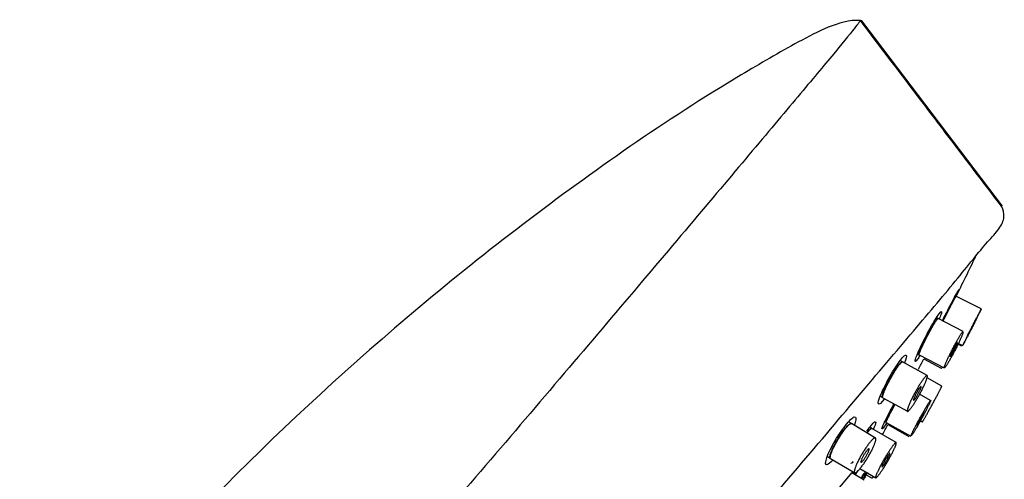
# Model space of a CAD drawing. Units: millimetres. Extents: x 0 to 594, y 0 to 421.
# Drawn here: x 454 to 469, y 144 to 151 of the extents above; entities that cross this region are included whole.
import ezdxf

# ---------------------------------------------------------------- set-up
doc = ezdxf.new("R2010")
doc.units = ezdxf.units.MM
for name, color, linetype in [('ANTICALCAREO_2-0', 7, 'Continuous'), ('CUERPO_REG._2-08', 7, 'Continuous'), ('Default', 7, 'Continuous')]:
    doc.layers.add(name, color=color, linetype=linetype)

# ---------------------------------------------------------------- blocks, each defined once
blk = doc.blocks.new('SE1')
at = {"layer": 'ANTICALCAREO_2-0', "color": 7, "linetype": 'Continuous'}
for p, q in [((467.903, 147.183), (467.899, 147.184)), ((468.29, 146.986), (467.905, 147.181)), ((467.631, 146.842), (467.61, 146.853)), ((468.015, 146.642), (467.633, 146.841)), ((467.938, 146.453), (467.99, 146.426)), ((467.942, 146.46), (468.007, 146.427)), ((467.319, 146.3), (467.34, 146.289)), ((467.345, 146.286), (467.727, 146.087)), ((467.09, 146.181), (467.057, 146.199)), ((467.467, 145.973), (467.092, 146.18)), ((467.416, 146.225), (467.678, 146.085)), ((467.691, 145.813), (467.465, 145.936)), ((466.753, 145.657), (466.787, 145.638)), ((467.52, 145.594), (467.352, 145.687)), ((466.793, 145.635), (467.168, 145.428)), ((466.315, 145.241), (466.272, 145.267)), ((466.681, 145.021), (466.316, 145.241)), ((466.843, 145.257), (467.221, 145.049)), ((466.87, 145.225), (467.186, 145.047)), ((467.363, 145.282), (467.393, 145.266)), ((466.623, 145.169), (466.595, 145.186)), ((466.996, 144.952), (466.625, 145.168)), ((465.95, 144.741), (465.994, 144.715)), ((466, 144.711), (466.365, 144.491)), ((466.323, 144.496), (465.999, 144.11)), ((466.323, 144.496), (466.507, 144.385)), ((466.446, 144.557), (466.685, 144.417)), ((466.54, 144.462), (466.619, 144.414))]:
    blk.add_line(p, q, dxfattribs=at)
for centre, radius, start, end in [((427.476, 167.424), 45.218, 333.3762, 334.2594), ((427.476, 167.424), 45.218, 331.8194, 332.0418), ((447.758, 155.789), 21.838, 330.6155, 331.0683)]:
    blk.add_arc(centre, radius, start, end, dxfattribs=at)
for points, knots in [([(467.701, 146.81), (467.702, 146.813), (467.703, 146.815), (467.752, 146.913), (467.807, 147.019), (467.897, 147.189), (467.932, 147.254), (467.962, 147.301), (467.956, 147.283), (467.924, 147.216), (467.916, 147.2), (467.908, 147.182)], [0.4971684, 0.4971684, 0.4971684, 0.4971684, 0.5, 0.5, 0.625, 0.625, 0.75, 0.75, 0.875, 0.875, 0.907479, 0.907479, 0.907479, 0.907479]), ([(467.702, 146.804), (467.703, 146.807), (467.705, 146.81), (467.706, 146.812), (467.721, 146.842), (467.737, 146.875), (467.753, 146.906), (467.77, 146.938), (467.787, 146.971), (467.802, 147.001), (467.818, 147.031), (467.833, 147.06), (467.846, 147.085), (467.859, 147.109), (467.871, 147.13), (467.88, 147.146), (467.888, 147.161), (467.895, 147.172), (467.899, 147.178), (467.901, 147.181), (467.902, 147.183), (467.903, 147.183)], [0.4783322, 0.4783322, 0.4783322, 0.4783322, 0.483349, 0.483349, 0.483349, 0.538661, 0.538661, 0.538661, 0.5946556, 0.5946556, 0.5946556, 0.65031, 0.65031, 0.65031, 0.7047474, 0.7047474, 0.7047474, 0.7576691, 0.7576691, 0.7576691, 0.7887042, 0.7887042, 0.7887042, 0.7887042]), ([(467.711, 146.804), (467.712, 146.806), (467.718, 146.816), (467.727, 146.836), (467.741, 146.863), (467.754, 146.89), (467.768, 146.917), (467.782, 146.944), (467.795, 146.97), (467.809, 146.996), (467.822, 147.022), (467.834, 147.046), (467.846, 147.068), (467.857, 147.09), (467.867, 147.109), (467.876, 147.127), (467.884, 147.142), (467.891, 147.155), (467.896, 147.166), (467.901, 147.174), (467.904, 147.179), (467.905, 147.181), (467.905, 147.181), (467.905, 147.181)], [0.480241, 0.480241, 0.480241, 0.480241, 0.4842721, 0.499926, 0.5154827, 0.5310804, 0.5467894, 0.5623767, 0.5779271, 0.5935807, 0.609253, 0.6248039, 0.6403781, 0.6560866, 0.6716878, 0.6872332, 0.702878, 0.7185614, 0.7341192, 0.7497096, 0.7654251, 0.781018, 0.7885483, 0.7885483, 0.7885483, 0.7885483]), ([(467.358, 146.276), (467.344, 146.255), (467.332, 146.236), (467.29, 146.179), (467.277, 146.174), (467.294, 146.243), (467.323, 146.316), (467.408, 146.493), (467.462, 146.599), (467.566, 146.785), (467.616, 146.866), (467.68, 146.953), (467.693, 146.958), (467.679, 146.905), (467.668, 146.874), (467.651, 146.836)], [0.208916, 0.208916, 0.208916, 0.208916, 0.25, 0.25, 0.375, 0.375, 0.5, 0.5, 0.625, 0.625, 0.75, 0.75, 0.875, 0.875, 0.9442817, 0.9442817, 0.9442817, 0.9442817]), ([(468.007, 146.427), (468.007, 146.427), (468.007, 146.428), (468.008, 146.43), (468.011, 146.436), (468.015, 146.444), (468.02, 146.455), (468.026, 146.468), (468.034, 146.484), (468.043, 146.502), (468.053, 146.521), (468.063, 146.543), (468.075, 146.566), (468.087, 146.59), (468.099, 146.615), (468.113, 146.641), (468.126, 146.667), (468.14, 146.694), (468.153, 146.722), (468.167, 146.748), (468.181, 146.775), (468.194, 146.801), (468.207, 146.826), (468.219, 146.85), (468.231, 146.873), (468.242, 146.894), (468.252, 146.914), (468.261, 146.931), (468.269, 146.947), (468.276, 146.96), (468.281, 146.971), (468.286, 146.979), (468.289, 146.984), (468.29, 146.986), (468.29, 146.986), (468.29, 146.986)], [0.2885207, 0.2885207, 0.2885207, 0.2885207, 0.296736, 0.3123051, 0.3280008, 0.3436403, 0.3592059, 0.3748544, 0.3905432, 0.4061155, 0.4217176, 0.43743, 0.4530263, 0.4685937, 0.4842721, 0.499926, 0.5154827, 0.5310804, 0.5467894, 0.5623767, 0.5779271, 0.5935807, 0.609253, 0.6248039, 0.6403781, 0.6560866, 0.6716878, 0.6872332, 0.702878, 0.7185614, 0.7341192, 0.7497096, 0.7654251, 0.781018, 0.7885483, 0.7885483, 0.7885483, 0.7885483]), ([(468.289, 146.983), (468.288, 146.981), (468.287, 146.978), (468.283, 146.969), (468.278, 146.958), (468.271, 146.945), (468.263, 146.929), (468.255, 146.912), (468.245, 146.892), (468.234, 146.871), (468.223, 146.848), (468.211, 146.824), (468.198, 146.799), (468.189, 146.781), (468.185, 146.772)], [0.8125, 0.8125, 0.8125, 0.8125, 0.8279226, 0.8434878, 0.8591397, 0.8748273, 0.8903995, 0.9060065, 0.9217202, 0.9373143, 0.9528872, 0.9685783, 0.9842841, 1, 1, 1, 1]), ([(467.345, 146.29), (467.343, 146.289), (467.341, 146.288), (467.34, 146.289), (467.338, 146.29), (467.338, 146.296), (467.341, 146.307), (467.343, 146.317), (467.349, 146.333), (467.357, 146.352), (467.364, 146.372), (467.375, 146.396), (467.387, 146.422), (467.4, 146.449), (467.414, 146.479), (467.43, 146.51), (467.445, 146.541), (467.462, 146.574), (467.479, 146.606), (467.496, 146.637), (467.514, 146.668), (467.53, 146.697), (467.546, 146.724), (467.561, 146.75), (467.575, 146.771), (467.588, 146.792), (467.599, 146.809), (467.608, 146.821), (467.617, 146.832), (467.624, 146.839), (467.628, 146.841), (467.629, 146.842), (467.63, 146.842), (467.631, 146.842)], [0.3023736, 0.3023736, 0.3023736, 0.3023736, 0.325346, 0.325346, 0.325346, 0.3769141, 0.3769141, 0.3769141, 0.4294057, 0.4294057, 0.4294057, 0.483349, 0.483349, 0.483349, 0.538661, 0.538661, 0.538661, 0.5946556, 0.5946556, 0.5946556, 0.65031, 0.65031, 0.65031, 0.7047474, 0.7047474, 0.7047474, 0.7576691, 0.7576691, 0.7576691, 0.8094767, 0.8094767, 0.8094767, 0.826088, 0.826088, 0.826088, 0.826088]), ([(467.345, 146.286), (467.345, 146.286), (467.344, 146.287), (467.344, 146.288), (467.344, 146.294), (467.346, 146.302), (467.35, 146.312), (467.354, 146.325), (467.36, 146.34), (467.367, 146.357), (467.376, 146.377), (467.385, 146.397), (467.395, 146.42), (467.406, 146.443), (467.418, 146.468), (467.431, 146.494), (467.444, 146.52), (467.458, 146.547), (467.471, 146.574), (467.485, 146.601), (467.5, 146.627), (467.514, 146.653), (467.528, 146.679), (467.541, 146.703), (467.554, 146.726), (467.567, 146.747), (467.578, 146.767), (467.589, 146.785), (467.599, 146.8), (467.608, 146.814), (467.616, 146.824), (467.622, 146.833), (467.627, 146.838), (467.631, 146.841), (467.632, 146.841), (467.633, 146.841)], [0.325627, 0.325627, 0.325627, 0.325627, 0.3280008, 0.3436403, 0.3592059, 0.3748544, 0.3905432, 0.4061155, 0.4217176, 0.43743, 0.4530263, 0.4685937, 0.4842721, 0.499926, 0.5154827, 0.5310804, 0.5467894, 0.5623767, 0.5779271, 0.5935807, 0.609253, 0.6248039, 0.6403781, 0.6560866, 0.6716878, 0.6872332, 0.702878, 0.7185614, 0.7341192, 0.7497096, 0.7654251, 0.781018, 0.796587, 0.8122853, 0.8256986, 0.8256986, 0.8256986, 0.8256986]), ([(468.185, 146.772), (468.18, 146.763), (468.172, 146.746), (468.158, 146.719), (468.144, 146.692), (468.13, 146.665), (468.117, 146.638), (468.104, 146.612), (468.091, 146.587), (468.078, 146.563), (468.067, 146.54), (468.056, 146.519), (468.046, 146.499), (468.037, 146.482), (468.029, 146.466), (468.022, 146.453), (468.016, 146.443), (468.013, 146.437), (468.012, 146.435), (468.012, 146.435)], [0, 0, 0, 0, 0.0156631, 0.0312173, 0.0468004, 0.0625074, 0.078105, 0.0936511, 0.1092868, 0.1249727, 0.1405274, 0.1560922, 0.171795, 0.1874069, 0.2029512, 0.2185849, 0.2342763, 0.2498375, 0.25, 0.25, 0.25, 0.25]), ([(468.163, 146.732), (468.159, 146.725), (468.152, 146.711), (468.142, 146.69), (468.131, 146.67), (468.122, 146.651), (468.113, 146.634), (468.105, 146.62), (468.1, 146.609), (468.096, 146.602), (468.094, 146.599), (468.095, 146.6), (468.097, 146.605), (468.102, 146.615), (468.108, 146.628), (468.116, 146.643), (468.125, 146.661), (468.135, 146.681), (468.145, 146.702), (468.156, 146.723), (468.166, 146.743), (468.176, 146.762), (468.184, 146.779), (468.192, 146.793), (468.198, 146.804), (468.201, 146.811), (468.203, 146.814), (468.203, 146.813), (468.2, 146.808), (468.196, 146.798), (468.189, 146.785), (468.182, 146.77), (468.173, 146.752), (468.166, 146.738), (468.163, 146.732)], [0, 0, 0, 0, 0.03122, 0.062514, 0.09366, 0.124983, 0.156103, 0.187417, 0.218594, 0.249843, 0.281141, 0.312304, 0.343636, 0.374849, 0.40611, 0.437425, 0.468591, 0.499926, 0.531084, 0.562383, 0.593591, 0.624814, 0.656098, 0.687243, 0.718569, 0.749714, 0.781019, 0.812283, 0.843484, 0.874822, 0.906001, 0.93731, 0.968576, 1, 1, 1, 1]), ([(467.727, 146.087), (467.727, 146.087), (467.727, 146.088), (467.726, 146.09), (467.726, 146.095), (467.728, 146.103), (467.732, 146.113), (467.736, 146.126), (467.742, 146.141), (467.749, 146.158), (467.758, 146.178), (467.767, 146.198), (467.777, 146.221), (467.788, 146.244), (467.8, 146.269), (467.813, 146.295), (467.826, 146.321), (467.84, 146.348), (467.854, 146.375), (467.868, 146.402), (467.882, 146.428), (467.896, 146.454), (467.91, 146.48), (467.923, 146.504), (467.936, 146.527), (467.949, 146.548), (467.961, 146.568), (467.971, 146.586), (467.981, 146.601), (467.99, 146.615), (467.998, 146.625), (468.004, 146.634), (468.009, 146.639), (468.013, 146.642), (468.015, 146.642), (468.015, 146.642)], [0.325627, 0.325627, 0.325627, 0.325627, 0.3280008, 0.3436403, 0.3592059, 0.3748544, 0.3905432, 0.4061155, 0.4217176, 0.43743, 0.4530263, 0.4685937, 0.4842721, 0.499926, 0.5154827, 0.5310804, 0.5467894, 0.5623767, 0.5779271, 0.5935807, 0.609253, 0.6248039, 0.6403781, 0.6560866, 0.6716878, 0.6872332, 0.702878, 0.7185614, 0.7341192, 0.7497096, 0.7654251, 0.781018, 0.796587, 0.8122853, 0.8256986, 0.8256986, 0.8256986, 0.8256986]), ([(468.014, 146.626), (468.013, 146.623), (468.011, 146.616), (468.006, 146.603), (468, 146.588), (467.993, 146.571), (467.985, 146.551), (467.975, 146.531), (467.965, 146.508), (467.958, 146.492), (467.954, 146.484)], [0.875, 0.875, 0.875, 0.875, 0.8903995, 0.9060065, 0.9217202, 0.9373143, 0.9528872, 0.9685783, 0.9842841, 1, 1, 1, 1]), ([(467.954, 146.484), (467.95, 146.476), (467.942, 146.46), (467.929, 146.434), (467.916, 146.408), (467.903, 146.381), (467.889, 146.354), (467.875, 146.327), (467.86, 146.3), (467.846, 146.274), (467.832, 146.249), (467.819, 146.225), (467.806, 146.202), (467.793, 146.18), (467.782, 146.161), (467.771, 146.143), (467.761, 146.127), (467.752, 146.114), (467.744, 146.103), (467.738, 146.095), (467.733, 146.09), (467.73, 146.088), (467.729, 146.087), (467.729, 146.087)], [0, 0, 0, 0, 0.0156631, 0.0312173, 0.0468004, 0.0625074, 0.078105, 0.0936511, 0.1092868, 0.1249727, 0.1405274, 0.1560922, 0.171795, 0.1874069, 0.2029512, 0.2185849, 0.2342763, 0.2498375, 0.2654245, 0.2811393, 0.296736, 0.3123051, 0.3125, 0.3125, 0.3125, 0.3125]), ([(467.903, 146.41), (467.9, 146.404), (467.893, 146.391), (467.883, 146.371), (467.872, 146.35), (467.862, 146.33), (467.851, 146.31), (467.841, 146.293), (467.832, 146.279), (467.825, 146.268), (467.82, 146.261), (467.816, 146.257), (467.815, 146.258), (467.816, 146.263), (467.819, 146.272), (467.824, 146.285), (467.831, 146.3), (467.839, 146.318), (467.849, 146.337), (467.859, 146.358), (467.87, 146.379), (467.881, 146.399), (467.891, 146.418), (467.901, 146.435), (467.91, 146.449), (467.917, 146.461), (467.922, 146.468), (467.926, 146.471), (467.927, 146.47), (467.926, 146.465), (467.923, 146.456), (467.918, 146.444), (467.911, 146.428), (467.906, 146.416), (467.903, 146.41)], [0, 0, 0, 0, 0.03122, 0.062514, 0.09366, 0.124983, 0.156103, 0.187417, 0.218594, 0.249843, 0.281141, 0.312304, 0.343636, 0.374849, 0.40611, 0.437425, 0.468591, 0.499926, 0.531084, 0.562383, 0.593591, 0.624814, 0.656098, 0.687243, 0.718569, 0.749714, 0.781019, 0.812283, 0.843484, 0.874822, 0.906001, 0.93731, 0.968576, 1, 1, 1, 1]), ([(466.817, 145.617), (466.816, 145.616), (466.815, 145.615), (466.769, 145.554), (466.736, 145.526), (466.717, 145.554), (466.731, 145.607), (466.795, 145.76), (466.846, 145.861), (466.955, 146.053), (467.015, 146.146), (467.108, 146.267), (467.14, 146.294), (467.157, 146.269), (467.147, 146.227), (467.123, 146.165)], [0.2478398, 0.2478398, 0.2478398, 0.2478398, 0.25, 0.25, 0.375, 0.375, 0.5, 0.5, 0.625, 0.625, 0.75, 0.75, 0.875, 0.875, 0.9845367, 0.9845367, 0.9845367, 0.9845367]), ([(466.787, 145.638), (466.786, 145.639), (466.785, 145.64), (466.785, 145.641), (466.782, 145.645), (466.783, 145.655), (466.786, 145.669), (466.789, 145.683), (466.795, 145.701), (466.803, 145.723), (466.812, 145.746), (466.823, 145.772), (466.837, 145.801), (466.85, 145.829), (466.866, 145.861), (466.883, 145.892), (466.9, 145.923), (466.918, 145.955), (466.936, 145.986), (466.954, 146.015), (466.972, 146.044), (466.989, 146.069), (467.005, 146.094), (467.021, 146.115), (467.035, 146.133), (467.048, 146.15), (467.06, 146.163), (467.069, 146.171), (467.079, 146.179), (467.086, 146.183), (467.09, 146.181), (467.09, 146.181), (467.09, 146.181), (467.09, 146.181)], [0.3644275, 0.3644275, 0.3644275, 0.3644275, 0.3769141, 0.3769141, 0.3769141, 0.4294057, 0.4294057, 0.4294057, 0.483349, 0.483349, 0.483349, 0.538661, 0.538661, 0.538661, 0.5946556, 0.5946556, 0.5946556, 0.65031, 0.65031, 0.65031, 0.7047474, 0.7047474, 0.7047474, 0.7576691, 0.7576691, 0.7576691, 0.8094767, 0.8094767, 0.8094767, 0.8610049, 0.8610049, 0.8610049, 0.864421, 0.864421, 0.864421, 0.864421]), ([(466.793, 145.635), (466.792, 145.636), (466.791, 145.637), (466.789, 145.641), (466.789, 145.649), (466.791, 145.659), (466.794, 145.671), (466.798, 145.685), (466.804, 145.702), (466.811, 145.72), (466.819, 145.741), (466.828, 145.762), (466.839, 145.785), (466.85, 145.809), (466.862, 145.835), (466.875, 145.86), (466.889, 145.887), (466.903, 145.913), (466.918, 145.94), (466.933, 145.966), (466.948, 145.992), (466.963, 146.017), (466.978, 146.042), (466.992, 146.064), (467.006, 146.086), (467.02, 146.106), (467.032, 146.123), (467.044, 146.139), (467.055, 146.152), (467.065, 146.163), (467.073, 146.172), (467.081, 146.177), (467.086, 146.18), (467.09, 146.181), (467.091, 146.18), (467.092, 146.18)], [0.3644195, 0.3644195, 0.3644195, 0.3644195, 0.3748544, 0.3905432, 0.4061155, 0.4217176, 0.43743, 0.4530263, 0.4685937, 0.4842721, 0.499926, 0.5154827, 0.5310804, 0.5467894, 0.5623767, 0.5779271, 0.5935807, 0.609253, 0.6248039, 0.6403781, 0.6560866, 0.6716878, 0.6872332, 0.702878, 0.7185614, 0.7341192, 0.7497096, 0.7654251, 0.781018, 0.796587, 0.8122853, 0.8279226, 0.8434878, 0.8591397, 0.8645007, 0.8645007, 0.8645007, 0.8645007]), ([(467.441, 145.867), (467.438, 145.86), (467.431, 145.846), (467.421, 145.823), (467.41, 145.798), (467.397, 145.773), (467.384, 145.747), (467.371, 145.721), (467.356, 145.694), (467.342, 145.668), (467.327, 145.641), (467.312, 145.616), (467.297, 145.59), (467.282, 145.566), (467.268, 145.543), (467.253, 145.522), (467.24, 145.502), (467.227, 145.485), (467.215, 145.469), (467.205, 145.456), (467.195, 145.445), (467.186, 145.436), (467.179, 145.431), (467.173, 145.427), (467.169, 145.427), (467.166, 145.429), (467.165, 145.434), (467.165, 145.442), (467.166, 145.452), (467.169, 145.464), (467.173, 145.478), (467.179, 145.495), (467.186, 145.513), (467.194, 145.533), (467.204, 145.555), (467.214, 145.578), (467.225, 145.602), (467.238, 145.627), (467.251, 145.653), (467.264, 145.68), (467.279, 145.706), (467.293, 145.733), (467.308, 145.759), (467.323, 145.785), (467.338, 145.81), (467.353, 145.834), (467.367, 145.857), (467.381, 145.879), (467.395, 145.898), (467.408, 145.916), (467.42, 145.932), (467.43, 145.945), (467.44, 145.956), (467.449, 145.964), (467.456, 145.97), (467.462, 145.973), (467.466, 145.974), (467.469, 145.971), (467.47, 145.967), (467.47, 145.959), (467.469, 145.949), (467.466, 145.937), (467.462, 145.923), (467.456, 145.906), (467.449, 145.888), (467.444, 145.874), (467.441, 145.867)], [0, 0, 0, 0, 0.015663, 0.031217, 0.0468, 0.062507, 0.078105, 0.093651, 0.109287, 0.124973, 0.140527, 0.156092, 0.171795, 0.187407, 0.202951, 0.218585, 0.234276, 0.249838, 0.265424, 0.281139, 0.296736, 0.312305, 0.328001, 0.34364, 0.359206, 0.374854, 0.390543, 0.406115, 0.421718, 0.43743, 0.453026, 0.468594, 0.484272, 0.499926, 0.515483, 0.53108, 0.546789, 0.562377, 0.577927, 0.593581, 0.609253, 0.624804, 0.640378, 0.656087, 0.671688, 0.687233, 0.702878, 0.718561, 0.734119, 0.74971, 0.765425, 0.781018, 0.796587, 0.812285, 0.827923, 0.843488, 0.85914, 0.874827, 0.8904, 0.906007, 0.92172, 0.937314, 0.952887, 0.968578, 0.984284, 1, 1, 1, 1]), ([(467.678, 146.085), (467.678, 146.085), (467.68, 146.085), (467.683, 146.085), (467.688, 146.089), (467.694, 146.093), (467.697, 146.096), (467.697, 146.097)], [0.21334784, 0.21334784, 0.21334784, 0.21334784, 0.21858492, 0.2342763, 0.24983754, 0.26542446, 0.26920511, 0.26920511, 0.26920511, 0.26920511]), ([(467.393, 145.266), (467.393, 145.266), (467.393, 145.266), (467.393, 145.266), (467.394, 145.267), (467.397, 145.27), (467.401, 145.277), (467.407, 145.286), (467.414, 145.297), (467.422, 145.311), (467.431, 145.327), (467.442, 145.345), (467.453, 145.365), (467.465, 145.387), (467.478, 145.409), (467.491, 145.434), (467.505, 145.459), (467.519, 145.484), (467.534, 145.511), (467.548, 145.537), (467.563, 145.564), (467.577, 145.59), (467.591, 145.616), (467.604, 145.641), (467.617, 145.665), (467.629, 145.689), (467.641, 145.71), (467.651, 145.73), (467.661, 145.749), (467.669, 145.765), (467.676, 145.779), (467.682, 145.791), (467.686, 145.801), (467.689, 145.808), (467.691, 145.812), (467.691, 145.813), (467.691, 145.813)], [0.2494676, 0.2494676, 0.2494676, 0.2494676, 0.24986, 0.2500464, 0.265648, 0.2813463, 0.2969154, 0.3124832, 0.3281799, 0.3437859, 0.3593393, 0.3749927, 0.3906523, 0.406206, 0.4218009, 0.4374993, 0.4530756, 0.4686295, 0.4843, 0.4999354, 0.5154888, 0.5310889, 0.5467976, 0.5623801, 0.5779325, 0.5935992, 0.6092591, 0.6248085, 0.640396, 0.6561078, 0.6716959, 0.6872495, 0.7029241, 0.7185801, 0.734135, 0.7494666, 0.7494666, 0.7494666, 0.7494666]), ([(467.365, 145.764), (467.362, 145.759), (467.357, 145.747), (467.348, 145.728), (467.338, 145.708), (467.327, 145.688), (467.315, 145.668), (467.304, 145.649), (467.293, 145.631), (467.283, 145.617), (467.274, 145.606), (467.267, 145.598), (467.262, 145.595), (467.259, 145.596), (467.259, 145.601), (467.26, 145.609), (467.264, 145.621), (467.27, 145.636), (467.278, 145.653), (467.287, 145.672), (467.297, 145.692), (467.308, 145.713), (467.32, 145.733), (467.331, 145.752), (467.342, 145.769), (467.352, 145.783), (467.361, 145.794), (467.368, 145.802), (467.373, 145.805), (467.376, 145.805), (467.376, 145.8), (467.375, 145.791), (467.371, 145.779), (467.367, 145.769), (467.365, 145.764)], [0, 0, 0, 0, 0.03122, 0.062514, 0.09366, 0.124983, 0.156103, 0.187417, 0.218594, 0.249843, 0.281141, 0.312304, 0.343636, 0.374849, 0.40611, 0.437425, 0.468591, 0.499926, 0.531084, 0.562383, 0.593591, 0.624814, 0.656098, 0.687243, 0.718569, 0.749714, 0.781019, 0.812283, 0.843484, 0.874822, 0.906001, 0.93731, 0.968576, 1, 1, 1, 1]), ([(466.85, 145.25), (466.827, 145.213), (466.808, 145.186), (466.775, 145.145), (466.774, 145.159), (466.816, 145.258), (466.857, 145.341), (466.926, 145.471), (466.947, 145.509), (466.969, 145.548)], [0.1797614, 0.1797614, 0.1797614, 0.1797614, 0.25, 0.25, 0.375, 0.375, 0.5, 0.5, 0.5495685, 0.5495685, 0.5495685, 0.5495685]), ([(466.838, 145.26), (466.837, 145.26), (466.837, 145.262), (466.837, 145.265), (466.838, 145.271), (466.842, 145.282), (466.849, 145.296), (466.855, 145.312), (466.864, 145.331), (466.875, 145.354), (466.887, 145.377), (466.9, 145.404), (466.915, 145.432), (466.93, 145.461), (466.947, 145.492), (466.964, 145.523), (466.967, 145.528), (466.969, 145.532), (466.971, 145.537)], [0.296972, 0.296972, 0.296972, 0.296972, 0.3231739, 0.3231739, 0.3231739, 0.3753913, 0.3753913, 0.3753913, 0.4285296, 0.4285296, 0.4285296, 0.4828393, 0.4828393, 0.4828393, 0.5380629, 0.5380629, 0.5380629, 0.5459431, 0.5459431, 0.5459431, 0.5459431]), ([(466.843, 145.257), (466.842, 145.257), (466.842, 145.259), (466.843, 145.263), (466.846, 145.27), (466.85, 145.28), (466.855, 145.292), (466.862, 145.306), (466.869, 145.323), (466.879, 145.341), (466.889, 145.361), (466.9, 145.383), (466.912, 145.406), (466.924, 145.43), (466.938, 145.455), (466.951, 145.481), (466.965, 145.507), (466.975, 145.524), (466.979, 145.532)], [0.2971004, 0.2971004, 0.2971004, 0.2971004, 0.3124832, 0.3281799, 0.3437859, 0.3593393, 0.3749927, 0.3906523, 0.406206, 0.4218009, 0.4374993, 0.4530756, 0.4686295, 0.4843, 0.4999354, 0.5154888, 0.5310889, 0.5457578, 0.5457578, 0.5457578, 0.5457578]), ([(467.22, 145.049), (467.22, 145.049), (467.22, 145.05), (467.221, 145.055), (467.224, 145.062), (467.227, 145.072), (467.233, 145.084), (467.239, 145.098), (467.247, 145.115), (467.256, 145.133), (467.266, 145.153), (467.278, 145.175), (467.289, 145.198), (467.302, 145.222), (467.315, 145.247), (467.329, 145.273), (467.344, 145.299), (467.358, 145.326), (467.373, 145.352), (467.387, 145.378), (467.402, 145.404), (467.416, 145.429), (467.43, 145.453), (467.443, 145.476), (467.456, 145.497), (467.468, 145.517), (467.478, 145.535), (467.488, 145.55), (467.497, 145.564), (467.504, 145.575), (467.509, 145.581), (467.512, 145.586), (467.515, 145.59), (467.519, 145.593), (467.52, 145.594), (467.52, 145.594), (467.52, 145.594)], [0.2971004, 0.2971004, 0.2971004, 0.2971004, 0.3124832, 0.3281799, 0.3437859, 0.3593393, 0.3749927, 0.3906523, 0.406206, 0.4218009, 0.4374993, 0.4530756, 0.4686295, 0.4843, 0.4999354, 0.5154888, 0.5310889, 0.5467976, 0.5623801, 0.5779325, 0.5935992, 0.6092591, 0.6248085, 0.640396, 0.6561078, 0.6716959, 0.6872495, 0.7029241, 0.7185801, 0.734135, 0.7497481, 0.7500465, 0.7657363, 0.7812947, 0.7968576, 0.7971718, 0.7971718, 0.7971718, 0.7971718]), ([(467.521, 145.592), (467.521, 145.592), (467.521, 145.591), (467.52, 145.587), (467.517, 145.58), (467.513, 145.571), (467.508, 145.559), (467.502, 145.544), (467.494, 145.528), (467.485, 145.51), (467.475, 145.489), (467.463, 145.468), (467.452, 145.445), (467.439, 145.42), (467.43, 145.404), (467.425, 145.395)], [0.8125, 0.8125, 0.8125, 0.8125, 0.8125501, 0.8281452, 0.8436925, 0.8593463, 0.8749934, 0.8905402, 0.9061357, 0.9218265, 0.9373927, 0.9529462, 0.9686233, 0.984305, 1, 1, 1, 1]), ([(467.425, 145.395), (467.421, 145.387), (467.412, 145.369), (467.397, 145.343), (467.383, 145.317), (467.368, 145.29), (467.354, 145.264), (467.339, 145.238), (467.325, 145.213), (467.311, 145.189), (467.298, 145.166), (467.285, 145.145), (467.273, 145.125), (467.262, 145.108), (467.253, 145.092), (467.244, 145.078), (467.236, 145.067), (467.232, 145.061), (467.23, 145.059), (467.23, 145.059)], [0, 0, 0, 0, 0.0156639, 0.0312194, 0.0468074, 0.0625163, 0.0781092, 0.0936582, 0.1093084, 0.1249834, 0.1405356, 0.156114, 0.1718244, 0.1874211, 0.2029724, 0.2186365, 0.2343029, 0.24986, 0.2499998, 0.2499998, 0.2499998, 0.2499998]), ([(467.391, 145.349), (467.388, 145.343), (467.381, 145.329), (467.369, 145.309), (467.358, 145.289), (467.347, 145.27), (467.337, 145.253), (467.329, 145.239), (467.322, 145.227), (467.318, 145.222), (467.315, 145.219), (467.313, 145.216), (467.312, 145.217), (467.314, 145.221), (467.317, 145.23), (467.323, 145.241), (467.33, 145.256), (467.339, 145.273), (467.349, 145.292), (467.36, 145.313), (467.371, 145.333), (467.382, 145.353), (467.393, 145.372), (467.403, 145.389), (467.412, 145.403), (467.419, 145.415), (467.423, 145.42), (467.425, 145.423), (467.428, 145.426), (467.428, 145.425), (467.427, 145.421), (467.423, 145.412), (467.418, 145.401), (467.41, 145.386), (467.402, 145.369), (467.395, 145.356), (467.391, 145.349)], [0, 0, 0, 0, 0.031222, 0.062521, 0.093664, 0.12499, 0.156121, 0.187426, 0.218641, 0.249861, 0.250018, 0.281325, 0.312462, 0.343766, 0.374975, 0.406192, 0.437489, 0.468625, 0.499936, 0.531092, 0.562385, 0.593606, 0.624815, 0.656114, 0.687254, 0.718582, 0.749748, 0.750018, 0.781272, 0.812529, 0.843673, 0.874976, 0.906122, 0.937383, 0.968619, 1, 1, 1, 1]), ([(466.035, 144.687), (465.998, 144.646), (465.967, 144.621), (465.92, 144.608), (465.916, 144.641), (465.953, 144.762), (465.995, 144.852), (466.102, 145.04), (466.167, 145.139), (466.283, 145.287), (466.333, 145.334), (466.386, 145.349), (466.39, 145.318), (466.371, 145.256)], [0.2863674, 0.2863674, 0.2863674, 0.2863674, 0.375, 0.375, 0.5, 0.5, 0.625, 0.625, 0.75, 0.75, 0.875, 0.875, 1, 1, 1, 1]), ([(465.994, 144.715), (465.991, 144.716), (465.989, 144.719), (465.988, 144.722), (465.986, 144.73), (465.987, 144.743), (465.991, 144.76), (465.995, 144.777), (466.002, 144.798), (466.013, 144.823), (466.023, 144.847), (466.036, 144.875), (466.051, 144.905), (466.066, 144.934), (466.084, 144.965), (466.102, 144.996), (466.121, 145.026), (466.14, 145.056), (466.159, 145.084), (466.178, 145.111), (466.197, 145.136), (466.214, 145.158), (466.231, 145.179), (466.248, 145.197), (466.262, 145.211), (466.276, 145.225), (466.288, 145.234), (466.297, 145.239), (466.305, 145.243), (466.311, 145.244), (466.315, 145.241)], [0.4038752, 0.4038752, 0.4038752, 0.4038752, 0.4294057, 0.4294057, 0.4294057, 0.483349, 0.483349, 0.483349, 0.538661, 0.538661, 0.538661, 0.5946556, 0.5946556, 0.5946556, 0.65031, 0.65031, 0.65031, 0.7047474, 0.7047474, 0.7047474, 0.7576691, 0.7576691, 0.7576691, 0.8094767, 0.8094767, 0.8094767, 0.8610049, 0.8610049, 0.8610049, 0.9041082, 0.9041082, 0.9041082, 0.9041082]), ([(466, 144.711), (466, 144.711), (465.998, 144.712), (465.996, 144.715), (465.994, 144.722), (465.994, 144.731), (465.995, 144.742), (465.998, 144.756), (466.002, 144.772), (466.008, 144.789), (466.016, 144.808), (466.024, 144.829), (466.034, 144.851), (466.045, 144.875), (466.057, 144.899), (466.07, 144.924), (466.084, 144.95), (466.099, 144.976), (466.114, 145.002), (466.13, 145.028), (466.146, 145.054), (466.162, 145.079), (466.178, 145.103), (466.194, 145.125), (466.21, 145.146), (466.225, 145.166), (466.24, 145.184), (466.254, 145.199), (466.266, 145.213), (466.278, 145.224), (466.289, 145.232), (466.298, 145.238), (466.306, 145.242), (466.312, 145.243), (466.315, 145.242), (466.316, 145.241)], [0.4036968, 0.4036968, 0.4036968, 0.4036968, 0.4061155, 0.4217176, 0.43743, 0.4530263, 0.4685937, 0.4842721, 0.499926, 0.5154827, 0.5310804, 0.5467894, 0.5623767, 0.5779271, 0.5935807, 0.609253, 0.6248039, 0.6403781, 0.6560866, 0.6716878, 0.6872332, 0.702878, 0.7185614, 0.7341192, 0.7497096, 0.7654251, 0.781018, 0.796587, 0.8122853, 0.8279226, 0.8434878, 0.8591397, 0.8748273, 0.8903995, 0.9037481, 0.9037481, 0.9037481, 0.9037481]), ([(466.549, 145.124), (466.575, 145.162), (466.599, 145.194), (466.662, 145.268), (466.685, 145.283), (466.685, 145.241), (466.672, 145.202), (466.648, 145.149)], [0.6892343, 0.6892343, 0.6892343, 0.6892343, 0.75, 0.75, 0.875, 0.875, 0.9689248, 0.9689248, 0.9689248, 0.9689248]), ([(466.554, 145.101), (466.564, 145.114), (466.574, 145.126), (466.582, 145.136), (466.594, 145.15), (466.604, 145.161), (466.612, 145.166), (466.617, 145.169), (466.621, 145.171), (466.623, 145.169)], [0.7188314, 0.7188314, 0.7188314, 0.7188314, 0.7550506, 0.7550506, 0.7550506, 0.807137, 0.807137, 0.807137, 0.8454974, 0.8454974, 0.8454974, 0.8454974]), ([(466.558, 145.098), (466.563, 145.104), (466.571, 145.115), (466.578, 145.125), (466.586, 145.135), (466.593, 145.143), (466.602, 145.153), (466.61, 145.161), (466.616, 145.166), (466.621, 145.169), (466.624, 145.169), (466.625, 145.168), (466.625, 145.168)], [0.7188892, 0.7188892, 0.7188892, 0.7188892, 0.734135, 0.7497481, 0.7500465, 0.7657363, 0.7812947, 0.7968576, 0.8125501, 0.8281452, 0.8436925, 0.8452156, 0.8452156, 0.8452156, 0.8452156]), ([(466.678, 144.96), (466.676, 144.954), (466.672, 144.943), (466.665, 144.924), (466.657, 144.903), (466.647, 144.88), (466.636, 144.857), (466.624, 144.833), (466.611, 144.807), (466.597, 144.782), (466.582, 144.756), (466.567, 144.729), (466.551, 144.703), (466.535, 144.678), (466.519, 144.653), (466.502, 144.629), (466.486, 144.607), (466.471, 144.585), (466.455, 144.566), (466.441, 144.548), (466.427, 144.533), (466.414, 144.519), (466.403, 144.508), (466.392, 144.5), (466.383, 144.494), (466.375, 144.49), (466.369, 144.489), (466.364, 144.491), (466.361, 144.495), (466.359, 144.502), (466.359, 144.511), (466.36, 144.523), (466.363, 144.536), (466.367, 144.552), (466.373, 144.569), (466.38, 144.589), (466.389, 144.609), (466.399, 144.632), (466.41, 144.655), (466.422, 144.68), (466.435, 144.705), (466.449, 144.73), (466.463, 144.757), (466.479, 144.783), (466.495, 144.809), (466.511, 144.834), (466.527, 144.859), (466.543, 144.883), (466.559, 144.905), (466.575, 144.927), (466.59, 144.946), (466.605, 144.964), (466.618, 144.98), (466.631, 144.993), (466.643, 145.004), (466.653, 145.012), (466.663, 145.019), (466.67, 145.022), (466.677, 145.023), (466.682, 145.021), (466.685, 145.017), (466.687, 145.01), (466.687, 145.001), (466.686, 144.99), (466.683, 144.976), (466.68, 144.966), (466.678, 144.96)], [0, 0, 0, 0, 0.015663, 0.031217, 0.0468, 0.062507, 0.078105, 0.093651, 0.109287, 0.124973, 0.140527, 0.156092, 0.171795, 0.187407, 0.202951, 0.218585, 0.234276, 0.249838, 0.265424, 0.281139, 0.296736, 0.312305, 0.328001, 0.34364, 0.359206, 0.374854, 0.390543, 0.406115, 0.421718, 0.43743, 0.453026, 0.468594, 0.484272, 0.499926, 0.515483, 0.53108, 0.546789, 0.562377, 0.577927, 0.593581, 0.609253, 0.624804, 0.640378, 0.656087, 0.671688, 0.687233, 0.702878, 0.718561, 0.734119, 0.74971, 0.765425, 0.781018, 0.796587, 0.812285, 0.827923, 0.843488, 0.85914, 0.874827, 0.8904, 0.906007, 0.92172, 0.937314, 0.952887, 0.968578, 0.984284, 1, 1, 1, 1]), ([(466.951, 144.823), (466.947, 144.816), (466.94, 144.8), (466.927, 144.776), (466.914, 144.751), (466.9, 144.726), (466.886, 144.7), (466.871, 144.674), (466.855, 144.648), (466.84, 144.622), (466.824, 144.596), (466.809, 144.572), (466.794, 144.548), (466.779, 144.526), (466.765, 144.506), (466.752, 144.487), (466.739, 144.47), (466.732, 144.46), (466.724, 144.45), (466.717, 144.442), (466.708, 144.432), (466.7, 144.424), (466.694, 144.419), (466.689, 144.416), (466.685, 144.416), (466.683, 144.419), (466.683, 144.424), (466.684, 144.432), (466.686, 144.442), (466.69, 144.454), (466.695, 144.469), (466.702, 144.485), (466.71, 144.504), (466.72, 144.524), (466.73, 144.545), (466.741, 144.568), (466.754, 144.592), (466.767, 144.617), (466.781, 144.643), (466.795, 144.669), (466.81, 144.695), (466.826, 144.721), (466.841, 144.747), (466.857, 144.772), (466.872, 144.797), (466.887, 144.82), (466.902, 144.842), (466.916, 144.863), (466.929, 144.882), (466.942, 144.899), (466.949, 144.909), (466.957, 144.918), (466.964, 144.927), (466.973, 144.937), (466.981, 144.945), (466.987, 144.95), (466.992, 144.952), (466.996, 144.952), (466.998, 144.95), (466.999, 144.945), (466.998, 144.937), (466.995, 144.927), (466.991, 144.915), (466.986, 144.9), (466.979, 144.884), (466.971, 144.865), (466.962, 144.845), (466.955, 144.83), (466.951, 144.823)], [0, 0, 0, 0, 0.015664, 0.031219, 0.046807, 0.062516, 0.078109, 0.093658, 0.109308, 0.124983, 0.140536, 0.156114, 0.171824, 0.187421, 0.202972, 0.218637, 0.234303, 0.24986, 0.250046, 0.265648, 0.281346, 0.296915, 0.312483, 0.32818, 0.343786, 0.359339, 0.374993, 0.390652, 0.406206, 0.421801, 0.437499, 0.453076, 0.468629, 0.4843, 0.499935, 0.515489, 0.531089, 0.546798, 0.56238, 0.577933, 0.593599, 0.609259, 0.624808, 0.640396, 0.656108, 0.671696, 0.687249, 0.702924, 0.71858, 0.734135, 0.749748, 0.750046, 0.765736, 0.781295, 0.796858, 0.81255, 0.828145, 0.843693, 0.859346, 0.874993, 0.89054, 0.906136, 0.921827, 0.937393, 0.952946, 0.968623, 0.984305, 1, 1, 1, 1]), ([(466.582, 144.834), (466.581, 144.83), (466.577, 144.82), (466.57, 144.804), (466.562, 144.785), (466.551, 144.766), (466.54, 144.746), (466.527, 144.726), (466.515, 144.707), (466.503, 144.69), (466.491, 144.676), (466.481, 144.665), (466.472, 144.657), (466.466, 144.654), (466.461, 144.654), (466.46, 144.658), (466.46, 144.666), (466.463, 144.677), (466.468, 144.691), (466.475, 144.708), (466.484, 144.726), (466.494, 144.746), (466.506, 144.766), (466.518, 144.786), (466.531, 144.805), (466.543, 144.822), (466.554, 144.836), (466.564, 144.847), (466.573, 144.855), (466.58, 144.858), (466.584, 144.858), (466.586, 144.854), (466.585, 144.846), (466.583, 144.838), (466.582, 144.834)], [0, 0, 0, 0, 0.03122, 0.062514, 0.09366, 0.124983, 0.156103, 0.187417, 0.218594, 0.249843, 0.281141, 0.312304, 0.343636, 0.374849, 0.40611, 0.437425, 0.468591, 0.499926, 0.531084, 0.562383, 0.593591, 0.624814, 0.656098, 0.687243, 0.718569, 0.749714, 0.781019, 0.812283, 0.843484, 0.874822, 0.906001, 0.93731, 0.968576, 1, 1, 1, 1]), ([(466.883, 144.737), (466.88, 144.732), (466.874, 144.72), (466.863, 144.7), (466.852, 144.68), (466.84, 144.66), (466.828, 144.641), (466.817, 144.623), (466.806, 144.608), (466.8, 144.6), (466.795, 144.593), (466.789, 144.587), (466.784, 144.582), (466.781, 144.581), (466.78, 144.584), (466.781, 144.591), (466.785, 144.601), (466.79, 144.615), (466.798, 144.631), (466.807, 144.649), (466.817, 144.668), (466.829, 144.688), (466.841, 144.708), (466.853, 144.727), (466.864, 144.745), (466.875, 144.76), (466.881, 144.769), (466.886, 144.776), (466.891, 144.781), (466.897, 144.786), (466.9, 144.787), (466.901, 144.784), (466.9, 144.778), (466.896, 144.767), (466.891, 144.754), (466.886, 144.743), (466.883, 144.737)], [0, 0, 0, 0, 0.031222, 0.062521, 0.093664, 0.12499, 0.156121, 0.187426, 0.218641, 0.249861, 0.250018, 0.281325, 0.312462, 0.343766, 0.374975, 0.406192, 0.437489, 0.468625, 0.499936, 0.531092, 0.562385, 0.593606, 0.624815, 0.656114, 0.687254, 0.718582, 0.749748, 0.750018, 0.781272, 0.812529, 0.843673, 0.874976, 0.906122, 0.937383, 0.968619, 1, 1, 1, 1]), ([(466.34, 144.659), (466.34, 144.658), (466.34, 144.658), (466.339, 144.657), (466.328, 144.646), (466.32, 144.639), (466.314, 144.637), (466.312, 144.636), (466.31, 144.636), (466.308, 144.637)], [0.26942613, 0.26942613, 0.26942613, 0.26942613, 0.27123939, 0.27123939, 0.27123939, 0.32317392, 0.32317392, 0.32317392, 0.34515617, 0.34515617, 0.34515617, 0.34515617]), ([(466.383, 144.472), (466.389, 144.48), (466.401, 144.499), (466.413, 144.516), (466.419, 144.525)], [0.59830078, 0.59830078, 0.59830078, 0.59830078, 0.6092655, 0.6217868, 0.6217868, 0.6217868, 0.6217868]), ([(466.469, 144.418), (466.484, 144.44), (466.497, 144.461), (466.518, 144.492), (466.526, 144.503), (466.533, 144.514)], [0.59760787, 0.59760787, 0.59760787, 0.59760787, 0.625, 0.625, 0.64233722, 0.64233722, 0.64233722, 0.64233722]), ([(466.48, 144.414), (466.484, 144.42), (466.493, 144.432), (466.505, 144.449), (466.515, 144.463), (466.524, 144.473), (466.53, 144.481), (466.535, 144.485), (466.537, 144.485), (466.537, 144.482), (466.535, 144.475), (466.531, 144.465), (466.525, 144.451), (466.517, 144.435), (466.508, 144.417), (466.501, 144.404), (466.498, 144.399)], [0.6425898, 0.6425898, 0.6425898, 0.6425898, 0.6561487, 0.6717348, 0.6873183, 0.7030356, 0.7186695, 0.7342396, 0.7499019, 0.7655949, 0.7811684, 0.7967749, 0.8124918, 0.8280849, 0.8436529, 0.8550856, 0.8550856, 0.8550856, 0.8550856]), ([(466.56, 144.499), (466.552, 144.485), (466.544, 144.469), (466.527, 144.438), (466.518, 144.422), (466.509, 144.406)], [0.85281867, 0.85281867, 0.85281867, 0.85281867, 0.875, 0.875, 0.89483574, 0.89483574, 0.89483574, 0.89483574]), ([(466.619, 144.414), (466.619, 144.414), (466.621, 144.413), (466.624, 144.413), (466.63, 144.415), (466.638, 144.42), (466.645, 144.425), (466.65, 144.43), (466.651, 144.431)], [0.15327708, 0.15327708, 0.15327708, 0.15327708, 0.15611398, 0.17182443, 0.18742107, 0.20297243, 0.21863653, 0.22473078, 0.22473078, 0.22473078, 0.22473078])]:
    blk.add_open_spline(points, degree=3, knots=knots, dxfattribs=at)
for points in [[(467.902, 147.18), (467.901, 147.177), (467.899, 147.171), (467.895, 147.164)], [(466.371, 145.256), (466.368, 145.245), (466.364, 145.233), (466.359, 145.22)]]:
    blk.add_open_spline(points, degree=3, dxfattribs=at)
at = {"layer": 'CUERPO_REG._2-08', "color": 7, "linetype": 'Continuous'}
blk.add_line((468.611, 148.55), (466.476, 151.371), dxfattribs=at)
for points, knots in [([(466.452, 151.374), (466.283, 151.387), (466.119, 151.335), (465.808, 151.208), (465.66, 151.128), (465.218, 150.888), (464.928, 150.719), (464.065, 150.201), (463.5, 149.838), (461.846, 148.692), (460.778, 147.878), (457.701, 145.294), (455.802, 143.387), (453.678, 140.792), (453.265, 140.263), (452.459, 139.192), (452.064, 138.651), (451.291, 137.556), (450.918, 136.998), (450.191, 135.87), (449.836, 135.301), (448.906, 133.743), (448.357, 132.736), (447.848, 131.71)], [0, 0, 0, 0, 0.015625, 0.015625, 0.03125, 0.03125, 0.0625, 0.0625, 0.125, 0.125, 0.25, 0.25, 0.5, 0.5, 0.5625, 0.5625, 0.625, 0.625, 0.6875, 0.6875, 0.75, 0.75, 0.856732, 0.856732, 0.856732, 0.856732]), ([(466.452, 151.374), (466.429, 151.342), (466.388, 151.287), (466.201, 151.057), (466.064, 150.89), (465.727, 150.485), (465.526, 150.244), (465.051, 149.677), (464.783, 149.359), (464.198, 148.665), (463.876, 148.283), (463.19, 147.47), (462.83, 147.044), (462.078, 146.157), (461.682, 145.69), (460.881, 144.75), (460.475, 144.277), (459.656, 143.326), (459.239, 142.844), (458.437, 141.908), (458.049, 141.448), (457.298, 140.543), (456.934, 140.105), (456.228, 139.319), (455.885, 138.968), (455.355, 138.494), (455.173, 138.346), (454.792, 138.048), (454.593, 137.895), (454.198, 137.545), (453.999, 137.349), (453.608, 136.937), (453.416, 136.721), (452.839, 136.051), (452.452, 135.568), (451.669, 134.585), (451.282, 134.085), (450.914, 133.573)], [0, 0, 0, 0, 0.0625, 0.0625, 0.125, 0.125, 0.1875, 0.1875, 0.25, 0.25, 0.3125, 0.3125, 0.375, 0.375, 0.4375, 0.4375, 0.5, 0.5, 0.5625, 0.5625, 0.625, 0.625, 0.6875, 0.6875, 0.75, 0.75, 0.78125, 0.78125, 0.8125, 0.8125, 0.84375, 0.84375, 0.875, 0.875, 0.9375, 0.9375, 1, 1, 1, 1]), ([(468.605, 148.538), (468.396, 148.813), (468.187, 149.088), (467.978, 149.363), (467.769, 149.638), (467.56, 149.913), (467.352, 150.188), (467.052, 150.584), (466.752, 150.979), (466.452, 151.374)], [0, 0, 0, 0, 0.290971, 0.290971, 0.290971, 0.581943, 0.581943, 0.581943, 1, 1, 1, 1]), ([(453.929, 131.979), (454.333, 132.415), (454.755, 132.838), (455.38, 133.469), (455.584, 133.679), (455.984, 134.087), (456.184, 134.282), (456.501, 134.543), (456.611, 134.623), (456.828, 134.781), (456.932, 134.861), (457.228, 135.1), (457.408, 135.259), (457.904, 135.718), (458.162, 136), (458.698, 136.606), (458.984, 136.936), (459.616, 137.672), (459.965, 138.085), (460.489, 138.698), (460.664, 138.902), (461.023, 139.32), (461.21, 139.537), (461.782, 140.204), (462.17, 140.657), (462.944, 141.566), (463.334, 142.023), (464.095, 142.916), (464.465, 143.352), (465.193, 144.208), (465.545, 144.622), (466.202, 145.398), (466.51, 145.764), (467.086, 146.447), (467.346, 146.751), (467.69, 147.159), (467.796, 147.287), (467.993, 147.527), (468.083, 147.64), (468.246, 147.841), (468.32, 147.929), (468.454, 148.081), (468.515, 148.144), (468.602, 148.267), (468.629, 148.327), (468.64, 148.444), (468.625, 148.495), (468.605, 148.538)], [0, 0, 0, 0, 0.0625, 0.0625, 0.09375, 0.09375, 0.125, 0.125, 0.140625, 0.140625, 0.15625, 0.15625, 0.1875, 0.1875, 0.25, 0.25, 0.3125, 0.3125, 0.375, 0.375, 0.40625, 0.40625, 0.4375, 0.4375, 0.5, 0.5, 0.5625, 0.5625, 0.625, 0.625, 0.6875, 0.6875, 0.75, 0.75, 0.8125, 0.8125, 0.84375, 0.84375, 0.875, 0.875, 0.90625, 0.90625, 0.9375, 0.9375, 0.96875, 0.96875, 1, 1, 1, 1])]:
    blk.add_open_spline(points, degree=3, knots=knots, dxfattribs=at)
blk.add_open_spline([(466.476, 151.371), (466.476, 151.371), (466.468, 151.373), (466.452, 151.374)], degree=3, dxfattribs=at)

msp = doc.modelspace()

# ---------------------------------------------------------------- block references
at = {"layer": 'Default'}
msp.add_blockref('SE1', (0, 0), dxfattribs=at)

doc.saveas('drawing.dxf')
